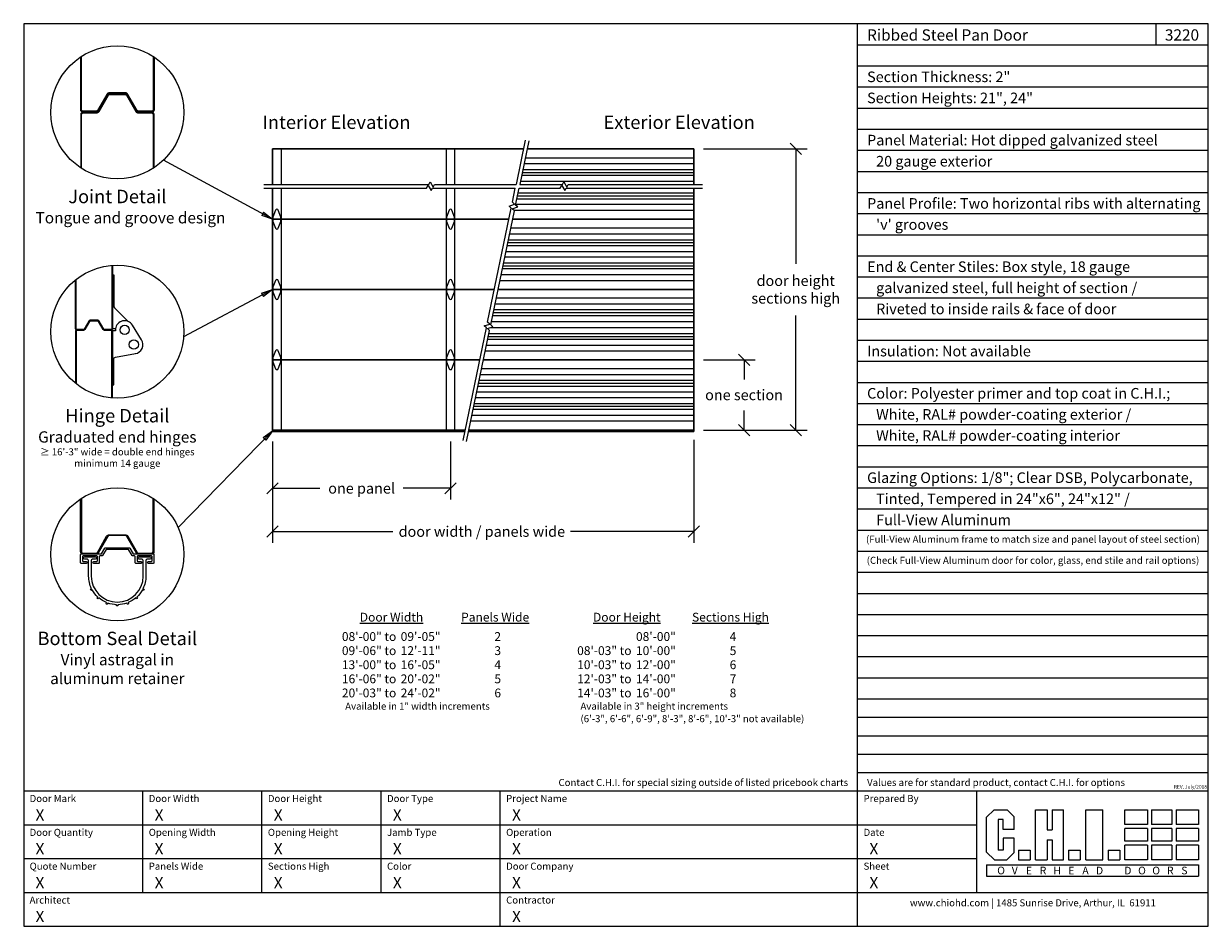
# Model space of a CAD drawing. Units: inches. Extents: x 0.2 to 10.8, y 0.2 to 8.2.
import ezdxf

# ---------------------------------------------------------------- set-up
doc = ezdxf.new("R2010")
doc.units = ezdxf.units.IN
doc.header["$MEASUREMENT"] = 0
doc.layers.add('C.H.I._DIMENSION', color=254, linetype='Continuous', lineweight=9)
for name, color, linetype in [('C.H.I._OBJECT', 115, 'Continuous'), ('C.H.I._TEXT', 254, 'Continuous'), ('C.H.I._TITLE', 5, 'Continuous'), ('C.H.I._TITLE-TEXT', 3, 'Continuous')]:
    doc.layers.add(name, color=color, linetype=linetype)
doc.styles.get("Standard").update_dxf_attribs({"font": 'arial.ttf'})
doc.dimstyles.new('C.H.I.', dxfattribs={"dimtxt": 0.09375, "dimasz": 0.1, "dimexe": 0.1, "dimexo": 0.0875, "dimgap": 0.09, "dimtad": 0, "dimtih": 1, "dimtoh": 1, "dimdec": 4, "dimzin": 1, "dimdsep": 46, "dimlunit": 4, "dimtxsty": 'Standard', "dimblk": 'OBLIQUE', "dimcen": 0.09, "dimadec": 0, "dimazin": 0, "dimtm": 1e-09, "dimtfac": 1, "dimtdec": 4, "dimtmove": 0, "dimatfit": 3, "dimldrblk": 'CLOSEDBLANK', "dimfxl": 0, "dimfrac": 2, "dimtolj": 1, "dimtzin": 0, "dimarcsym": 0})

# ---------------------------------------------------------------- blocks, each defined once
blk = doc.blocks.new('_Oblique')
at = {"color": 0, "linetype": 'ByBlock', "lineweight": -2}
blk.add_line((-0.5, -0.5), (0.5, 0.5), dxfattribs=at)
blk = doc.blocks.new('*D3')
at = {"layer": 'C.H.I._DIMENSION', "color": 0, "lineweight": -2, "transparency": 16777216}
for p, q in [((6.277, 5.271), (6.735, 5.271)), ((6.635, 5.271), (6.635, 5.097)), ((6.635, 4.648), (6.635, 4.822)), ((6.277, 4.648), (6.735, 4.648))]:
    blk.add_line(p, q, dxfattribs=at)
at = {"layer": 'Defpoints', "color": 0, "transparency": 16777216}
for p in [(6.19, 5.271), (6.635, 5.271), (6.19, 4.648)]:
    blk.add_point(p, dxfattribs=at)
at = {"layer": 'C.H.I._DIMENSION', "color": 0, "lineweight": -2, "transparency": 16777216, "xscale": 0.1, "yscale": 0.1, "zscale": 0.1}
for p, rotation in [((6.635, 5.271), 90), ((6.635, 4.648), 270)]:
    blk.add_blockref('_Oblique', p, dxfattribs=dict(at, rotation=rotation))
at = {"layer": 'C.H.I._DIMENSION', "color": 0, "lineweight": 9, "transparency": 16777216, "insert": (6.635, 4.96), "char_height": 0.09375, "attachment_point": 5}
blk.add_mtext('\\A1;one section', dxfattribs=at)
blk = doc.blocks.new('_ClosedBlank')
at = {"color": 0, "linetype": 'ByBlock', "lineweight": -2}
for p, q in [((-1, 0.17), (0, 0)), ((-1, 0.17), (-1, -0.17)), ((0, 0), (-1, -0.17))]:
    blk.add_line(p, q, dxfattribs=at)
blk = doc.blocks.new('*D4')
at = {"layer": 'C.H.I._DIMENSION', "color": 0, "lineweight": -2, "transparency": 16777216}
for p, q in [((6.277, 7.14), (7.193, 7.14)), ((7.093, 7.14), (7.093, 6.123)), ((7.093, 4.648), (7.093, 5.665)), ((6.277, 4.648), (7.193, 4.648))]:
    blk.add_line(p, q, dxfattribs=at)
at = {"layer": 'Defpoints', "color": 0, "transparency": 16777216}
for p in [(6.19, 7.14), (7.093, 7.14), (6.19, 4.648)]:
    blk.add_point(p, dxfattribs=at)
at = {"layer": 'C.H.I._DIMENSION', "color": 0, "lineweight": -2, "transparency": 16777216, "xscale": 0.1, "yscale": 0.1, "zscale": 0.1}
for p, rotation in [((7.093, 7.14), 90), ((7.093, 4.648), 270)]:
    blk.add_blockref('_Oblique', p, dxfattribs=dict(at, rotation=rotation))
at = {"layer": 'C.H.I._DIMENSION', "color": 0, "lineweight": 9, "transparency": 16777216, "insert": (7.093, 5.894), "char_height": 0.09375, "attachment_point": 5}
blk.add_mtext('\\A1;door height\\Psections high', dxfattribs=at)
blk = doc.blocks.new('*D5')
at = {"layer": 'C.H.I._DIMENSION', "color": 0, "lineweight": -2, "transparency": 16777216}
for p, q in [((2.455, 4.548), (2.455, 3.649)), ((6.19, 4.561), (6.19, 3.649)), ((2.455, 3.749), (3.523, 3.749)), ((6.19, 3.749), (5.098, 3.749))]:
    blk.add_line(p, q, dxfattribs=at)
at = {"layer": 'Defpoints', "color": 0, "transparency": 16777216}
for p in [(2.455, 4.635), (6.19, 4.648), (6.19, 3.749)]:
    blk.add_point(p, dxfattribs=at)
at = {"layer": 'C.H.I._DIMENSION', "color": 0, "lineweight": -2, "transparency": 16777216, "xscale": 0.1, "yscale": 0.1, "zscale": 0.1, "rotation": 180}
blk.add_blockref('_Oblique', (2.455, 3.749), dxfattribs=at)
at = {"layer": 'C.H.I._DIMENSION', "color": 0, "lineweight": -2, "transparency": 16777216, "xscale": 0.1, "yscale": 0.1, "zscale": 0.1}
blk.add_blockref('_Oblique', (6.19, 3.749), dxfattribs=at)
at = {"layer": 'C.H.I._DIMENSION', "color": 0, "lineweight": 9, "transparency": 16777216, "insert": (4.311, 3.749), "char_height": 0.09375, "attachment_point": 5}
blk.add_mtext('\\A1;door width / panels wide', dxfattribs=at)
blk = doc.blocks.new('*D6')
at = {"layer": 'C.H.I._DIMENSION', "color": 0, "lineweight": -2, "transparency": 16777216}
for p, q in [((2.455, 4.548), (2.455, 4.032)), ((4.034, 4.548), (4.034, 4.032)), ((2.455, 4.132), (2.874, 4.132)), ((4.034, 4.132), (3.615, 4.132))]:
    blk.add_line(p, q, dxfattribs=at)
at = {"layer": 'Defpoints', "color": 0, "transparency": 16777216}
for p in [(2.455, 4.635), (4.034, 4.635), (4.034, 4.132)]:
    blk.add_point(p, dxfattribs=at)
at = {"layer": 'C.H.I._DIMENSION', "color": 0, "lineweight": -2, "transparency": 16777216, "xscale": 0.1, "yscale": 0.1, "zscale": 0.1, "rotation": 180}
blk.add_blockref('_Oblique', (2.455, 4.132), dxfattribs=at)
at = {"layer": 'C.H.I._DIMENSION', "color": 0, "lineweight": -2, "transparency": 16777216, "xscale": 0.1, "yscale": 0.1, "zscale": 0.1}
blk.add_blockref('_Oblique', (4.034, 4.132), dxfattribs=at)
at = {"layer": 'C.H.I._DIMENSION', "color": 0, "lineweight": 9, "transparency": 16777216, "insert": (3.245, 4.132), "char_height": 0.09375, "attachment_point": 5}
blk.add_mtext('\\A1;one panel', dxfattribs=at)

msp = doc.modelspace()

# ---------------------------------------------------------------- linework, layer by layer
at = {"layer": 'C.H.I._DIMENSION'}
for p, q in [((4.69562, 7.21832), (4.61424, 6.82479)), ((4.72739, 7.21175), (4.64737, 6.82479))]:
    msp.add_line(p, q, dxfattribs=at)
at = {"layer": 'C.H.I._DIMENSION', "lineweight": 9}
msp.add_line((1.03582, 6.10861), (1.03582, 5.54594), dxfattribs=at)
for points in [[(1.40557, 7.95477), (1.40557, 7.48624, -0.41421356), (1.38606, 7.46673), (1.26683, 7.46673, -0.26794919), (1.24994, 7.47648), (1.16734, 7.61954, 0.26794919), (1.15045, 7.6293), (1.0104, 7.6293, 0.26794919), (0.99351, 7.61954), (0.91091, 7.47648, -0.26794919), (0.89402, 7.46673), (0.7748, 7.46673, -0.41421356), (0.75529, 7.48624), (0.75529, 7.9555)], [(1.39744, 7.96007), (1.39744, 7.48624, -0.41421356), (1.38606, 7.47486), (1.26683, 7.47486, -0.26794919), (1.25698, 7.48055), (1.17438, 7.62361, 0.26794919), (1.15045, 7.63743), (1.0104, 7.63743, 0.26794919), (0.98647, 7.62361), (0.90387, 7.48055, -0.26794919), (0.89402, 7.47486), (0.7748, 7.47486, -0.41421356), (0.76342, 7.48624), (0.76342, 7.96077)], [(1.40557, 6.97316), (1.40557, 7.44722, 0.41421356), (1.38606, 7.46673), (1.26683, 7.46673, -0.26794919), (1.24994, 7.47648), (1.16734, 7.61954, 0.26794919), (1.15045, 7.6293), (1.0104, 7.6293, 0.26794919), (0.99351, 7.61954), (0.91091, 7.47648, -0.26794919), (0.89402, 7.46673), (0.7748, 7.46673, 0.41421356), (0.75529, 7.44722), (0.75529, 6.97243)], [(0.76342, 6.96716), (0.76342, 7.44722, -0.41421356), (0.7748, 7.4586), (0.89402, 7.4586, 0.26794919), (0.91795, 7.47242), (1.00055, 7.61548, -0.26794919), (1.0104, 7.62117), (1.15045, 7.62117, -0.26794919), (1.1603, 7.61548), (1.2429, 7.47242, 0.26794919), (1.26683, 7.4586), (1.38606, 7.4586, -0.41421356), (1.39744, 7.44722), (1.39744, 6.96786)], [(1.03582, 6.10861), (1.03582, 5.54594, -0.41421356), (1.02607, 5.53619), (0.96646, 5.53619, -0.26794919), (0.95801, 5.54107), (0.91671, 5.6126, 0.26794919), (0.90826, 5.61747), (0.83824, 5.61747, 0.26794919), (0.82979, 5.6126), (0.7885, 5.54107, -0.26794919), (0.78005, 5.53619), (0.72044, 5.53619, -0.41421356), (0.71068, 5.54594), (0.71068, 5.9802)], [(1.03176, 6.10861), (1.03176, 5.54594, -0.41421356), (1.02607, 5.54025), (0.96646, 5.54025, -0.26794919), (0.96153, 5.5431), (0.92023, 5.61463, 0.26794919), (0.90826, 5.62154), (0.83824, 5.62154, 0.26794919), (0.82627, 5.61463), (0.78498, 5.5431, -0.26794919), (0.78005, 5.54025), (0.72044, 5.54025, -0.41421356), (0.71475, 5.54594), (0.71475, 5.98344)], [(1.06414, 5.54594), (1.03582, 5.54594), (1.03582, 6.0239), (1.04801, 6.0239), (1.04801, 5.74658, 0.19891237), (1.05373, 5.73279), (1.17474, 5.61178)], [(1.03582, 4.93384), (1.03582, 5.52644, 0.41421356), (1.02607, 5.53619), (0.96646, 5.53619, -0.26794919), (0.95801, 5.54107), (0.91671, 5.6126, 0.26794919), (0.90826, 5.61747), (0.83824, 5.61747, 0.26794919), (0.82979, 5.6126), (0.7885, 5.54107, -0.26794919), (0.78005, 5.53619), (0.72044, 5.53619, 0.41421356), (0.71068, 5.52644), (0.71068, 5.06225)], [(1.03176, 4.93384), (1.03176, 5.52644, 0.41421356), (1.02607, 5.53213), (0.96646, 5.53213, -0.26794919), (0.95449, 5.53903), (0.91319, 5.61056, 0.26794919), (0.90826, 5.61341), (0.83824, 5.61341, 0.26794919), (0.83331, 5.61056), (0.79202, 5.53903, -0.26794919), (0.78005, 5.53213), (0.72044, 5.53213, 0.41421356), (0.71475, 5.52644), (0.71475, 5.05901)], [(1.23802, 5.32572, 0.54064598), (1.29505, 5.44921), (1.21377, 5.57927, 0.70740105), (1.06414, 5.54594), (1.06414, 5.52644), (1.03582, 5.52644), (1.03582, 5.04848), (1.04801, 5.04848), (1.04801, 5.27585, -0.36397023), (1.06414, 5.29506), (1.24245, 5.3265)], [(1.40447, 4.03868), (1.40447, 3.56942, -0.41421356), (1.38496, 3.54991), (1.26574, 3.54991, -0.26794919), (1.24884, 3.55967), (1.16625, 3.70273, 0.26794919), (1.14935, 3.71248), (1.00931, 3.71248, 0.26794919), (0.99241, 3.70273), (0.90982, 3.55967, -0.26794919), (0.89292, 3.54991), (0.7737, 3.54991, -0.41421356), (0.75419, 3.56942), (0.75419, 4.03868)], [(0.76232, 4.04396), (0.76232, 3.56942, 0.41421356), (0.7737, 3.55804), (0.89292, 3.55804, 0.26794919), (0.90278, 3.56373), (0.98537, 3.70679, -0.26794919), (1.00931, 3.72061), (1.14935, 3.72061, -0.26794919), (1.17328, 3.70679), (1.25588, 3.56373, 0.26794919), (1.26574, 3.55804), (1.38496, 3.55804, 0.41421356), (1.39634, 3.56942), (1.39634, 4.04396)]]:
    msp.add_lwpolyline(points, format="xyb", dxfattribs=at)
at = {"layer": 'C.H.I._DIMENSION'}
for points in [[(2.37759, 6.82479), (3.8407, 6.82479), (3.85359, 6.84712), (3.87937, 6.80247), (3.89225, 6.82479), (4.61424, 6.82479)], [(4.64737, 6.82479), (5.02529, 6.82479), (5.03818, 6.84712), (5.06395, 6.80247), (5.07684, 6.82479), (6.26755, 6.82479)], [(2.37759, 6.79264), (3.8218, 6.79264), (3.83469, 6.81497), (3.86047, 6.77032), (3.87335, 6.79264), (4.60759, 6.79264)], [(4.14388, 4.55457), (4.35113, 5.55482), (4.33185, 5.57193), (4.38076, 5.58821), (4.36157, 5.60524), (4.57104, 6.61622), (4.55179, 6.63337), (4.60074, 6.64955), (4.58149, 6.6667), (4.60759, 6.79264)], [(4.17565, 4.54799), (4.37918, 5.53029), (4.35974, 5.54723), (4.4085, 5.56395), (4.38957, 5.58045), (4.5991, 6.59175), (4.57966, 6.60869), (4.62842, 6.62541), (4.60949, 6.64191), (4.64072, 6.79264)], [(4.64072, 6.79264), (5.00638, 6.79264), (5.01927, 6.81497), (5.04505, 6.77032), (5.05793, 6.79264), (6.26755, 6.79264)]]:
    msp.add_lwpolyline(points, dxfattribs=at)
at = {"layer": 'C.H.I._DIMENSION', "lineweight": 9}
for points in [[(1.22015, 3.5526, 0.26344714), (1.2249, 3.54991), (1.39893, 3.54991, -0.41421356), (1.40447, 3.54437), (1.40447, 3.47232, -0.41421356), (1.39893, 3.46678), (1.35551, 3.46678, -1), (1.35551, 3.48341), (1.3823, 3.48341, 0.41421356), (1.38784, 3.48895), (1.38784, 3.52774, 0.41421356), (1.3823, 3.53329), (1.26037, 3.53329, 0.41421356), (1.25483, 3.52774), (1.25483, 3.48895, 0.41421356), (1.26037, 3.48341), (1.28716, 3.48341, -1), (1.28716, 3.46678), (1.24375, 3.46678, -0.41421356), (1.2382, 3.47232), (1.2382, 3.52774, 0.41421356), (1.23266, 3.53329), (1.21549, 3.53329, -0.26344714), (1.21073, 3.53598), (1.1791, 3.58871), (0.97956, 3.58871), (0.94792, 3.53598, -0.26344714), (0.94317, 3.53329), (0.926, 3.53329, 0.41421356), (0.92045, 3.52774), (0.92045, 3.47232, -0.41421356), (0.91491, 3.46678), (0.8715, 3.46678, -1), (0.8715, 3.48341), (0.89829, 3.48341, 0.41421356), (0.90383, 3.48895), (0.90383, 3.52774, 0.41421356), (0.89829, 3.53329), (0.77636, 3.53329, 0.41421356), (0.77082, 3.52774), (0.77082, 3.48895, 0.41421356), (0.77636, 3.48341), (0.80315, 3.48341, -1), (0.80315, 3.46678), (0.75973, 3.46678, -0.41421356), (0.75419, 3.47232), (0.75419, 3.54437, -0.41421356), (0.75973, 3.54991), (0.93376, 3.54991, 0.26344714), (0.93851, 3.5526), (0.96853, 3.60264, -0.26344714), (0.97329, 3.60533), (1.18537, 3.60533, -0.26344714), (1.19012, 3.60264)], [(0.89505, 3.51365, -0.41421356), (0.88397, 3.50257), (0.85995, 3.50257, 0.41421356), (0.84887, 3.49149), (0.84887, 3.35398, 1), (1.30979, 3.35398), (1.30979, 3.49149, 0.41421356), (1.29871, 3.50257), (1.27469, 3.50257, -0.41421356), (1.26361, 3.51365), (1.26361, 3.51458, -0.41421356), (1.27469, 3.52566), (1.36798, 3.52566, -0.41421356), (1.37907, 3.51458), (1.37907, 3.51365, -0.41421356), (1.36798, 3.50257), (1.34397, 3.50257, 0.41421356), (1.33288, 3.49149), (1.33288, 3.35398, -0.11502983), (1.30674, 3.24184), (1.31657, 3.23672, -0.01047235), (1.31145, 3.22689), (1.30162, 3.23201, -0.08014366), (1.25199, 3.1683), (1.25936, 3.16001, -0.01047235), (1.25108, 3.15264), (1.24371, 3.16093, -0.08014366), (1.17466, 3.11903), (1.17861, 3.10867, -0.01047235), (1.16825, 3.10472), (1.1643, 3.11509, -0.08014366), (1.08487, 3.10048), (1.08487, 3.0894, -0.01047235), (1.07379, 3.0894), (1.07379, 3.10048, -0.08014366), (0.99435, 3.11509), (0.99041, 3.10472, -0.01047235), (0.98005, 3.10867), (0.98399, 3.11903, -0.08014366), (0.91495, 3.16093), (0.90758, 3.15264, -0.01047235), (0.8993, 3.16001), (0.90667, 3.1683, -0.08014366), (0.85704, 3.23201), (0.8472, 3.22689, -0.01047235), (0.84208, 3.23672), (0.85192, 3.24184, -0.11502983), (0.82578, 3.35398), (0.82578, 3.49149, 0.41421356), (0.81469, 3.50257), (0.79068, 3.50257, -0.41421356), (0.77959, 3.51365), (0.77959, 3.51458, -0.41421356), (0.79068, 3.52566), (0.88397, 3.52566, -0.41421356), (0.89505, 3.51458)]]:
    msp.add_lwpolyline(points, format="xyb", close=True, dxfattribs=at)
for centre, radius in [((1.07988, 7.46397), 0.58904), ((1.07988, 5.52123), 0.58904), ((1.14484, 5.53619), 0.04064), ((1.22612, 5.40613), 0.04064), ((1.07988, 3.54715), 0.58904)]:
    msp.add_circle(centre, radius, dxfattribs=at)
at = {"layer": 'C.H.I._OBJECT', "lineweight": 30}
for p, q in [((2.45545, 7.14004), (4.67943, 7.14004)), ((2.45545, 7.14004), (2.45545, 6.82479)), ((4.71256, 7.14004), (6.18969, 7.14004)), ((6.18969, 6.82479), (6.18969, 7.14004)), ((2.45545, 6.79264), (2.45545, 4.63541)), ((6.18969, 4.63541), (6.18969, 6.79264)), ((4.55051, 6.51713), (2.45545, 6.51713)), ((4.58364, 6.51713), (6.18969, 6.51713)), ((4.42144, 5.89421), (2.45545, 5.89421)), ((6.18969, 5.89421), (4.45458, 5.89421)), ((2.45545, 5.2713), (4.29238, 5.2713)), ((4.32552, 5.2713), (6.18969, 5.2713)), ((4.16332, 4.64839), (2.45545, 4.64839)), ((4.16198, 4.6419), (2.45545, 4.6419)), ((4.16063, 4.63541), (2.45545, 4.63541)), ((6.18969, 4.63541), (4.19377, 4.63541)), ((6.18969, 4.6419), (4.19511, 4.6419)), ((6.18969, 4.64839), (4.19646, 4.64839))]:
    msp.add_line(p, q, dxfattribs=at)
at = {"layer": 'C.H.I._OBJECT', "lineweight": 13}
for p, q in [((2.53331, 7.14004), (2.53331, 6.82479)), ((3.99463, 7.14004), (3.99463, 6.82479)), ((4.0725, 6.82479), (4.0725, 7.14004)), ((2.53331, 6.79264), (2.53331, 4.64839)), ((3.99463, 6.79264), (3.99463, 4.64839)), ((4.0725, 4.64839), (4.0725, 6.79264))]:
    msp.add_line(p, q, dxfattribs=at)
at = {"layer": 'C.H.I._OBJECT', "color": 74, "lineweight": 9}
for p, q in [((4.69646, 7.06218), (6.18969, 7.06218)), ((4.68573, 7.01027), (6.18969, 7.01027)), ((4.65352, 6.85454), (6.18969, 6.85454)), ((6.18969, 6.6469), (4.61053, 6.6469)), ((6.18969, 6.59499), (4.59537, 6.59499)), ((4.5675, 6.43926), (6.18969, 6.43926)), ((4.55675, 6.38735), (6.18969, 6.38735)), ((4.52448, 6.23162), (6.18969, 6.23162)), ((6.18969, 6.17972), (4.51373, 6.17972)), ((6.18969, 6.02399), (4.48146, 6.02399)), ((6.18969, 5.97208), (4.47071, 5.97208)), ((6.18969, 5.81635), (4.43844, 5.81635)), ((6.18969, 5.76444), (4.42769, 5.76444)), ((6.18969, 5.60871), (4.39542, 5.60871)), ((4.38765, 5.5568), (6.18969, 5.5568)), ((4.3524, 5.40107), (6.18969, 5.40107)), ((4.34165, 5.34916), (6.18969, 5.34916)), ((4.30938, 5.19344), (6.18969, 5.19344)), ((4.29863, 5.14153), (6.18969, 5.14153)), ((4.26636, 4.9858), (6.18969, 4.9858)), ((6.18969, 4.93389), (4.25561, 4.93389)), ((6.18969, 4.72625), (4.21259, 4.72625)), ((6.18969, 4.77816), (4.22334, 4.77816))]:
    msp.add_line(p, q, dxfattribs=at)
at = {"layer": 'C.H.I._OBJECT', "lineweight": 20}
for p, q in [((4.66962, 6.9324), (6.18969, 6.9324)), ((4.67499, 6.95836), (6.18969, 6.95836)), ((4.62666, 6.72476), (6.18969, 6.72476)), ((4.63204, 6.75072), (6.18969, 6.75072)), ((4.62128, 6.69881), (6.18969, 6.69881)), ((4.54062, 6.30949), (6.18969, 6.30949)), ((4.54599, 6.33544), (6.18969, 6.33544)), ((4.53524, 6.28353), (6.18969, 6.28353)), ((6.18969, 6.10185), (4.4976, 6.10185)), ((6.18969, 6.12781), (4.50297, 6.12781)), ((6.18969, 6.0759), (4.49222, 6.0759)), ((6.18969, 5.68658), (4.41156, 5.68658)), ((6.18969, 5.71253), (4.41693, 5.71253)), ((6.18969, 5.66062), (4.40618, 5.66062)), ((4.36854, 5.47894), (6.18969, 5.47894)), ((4.37391, 5.50489), (6.18969, 5.50489)), ((4.36316, 5.45298), (6.18969, 5.45298)), ((4.2825, 5.06366), (6.18969, 5.06366)), ((4.28787, 5.08962), (6.18969, 5.08962)), ((4.27712, 5.03771), (6.18969, 5.03771)), ((6.18969, 4.83007), (4.2341, 4.83007)), ((6.18969, 4.85602), (4.23948, 4.85602)), ((6.18969, 4.88198), (4.24485, 4.88198))]:
    msp.add_line(p, q, dxfattribs=at)
at = {"layer": 'C.H.I._OBJECT', "lineweight": 9}
msp.add_line((4.66425, 6.90645), (6.18969, 6.90645), dxfattribs=at)
at = {"layer": 'C.H.I._OBJECT'}
for points in [[(2.50646, 6.43775), (2.53007, 6.49766), (2.53007, 6.53659), (2.50646, 6.59651, 0.68072563), (2.48231, 6.59651), (2.45869, 6.53659), (2.45869, 6.49766), (2.48231, 6.43775, 0.68072563)], [(4.04564, 6.43775), (4.06925, 6.49766), (4.06925, 6.53659), (4.04564, 6.59651, 0.68072563), (4.02149, 6.59651), (3.99788, 6.53659), (3.99788, 6.49766), (4.02149, 6.43775, 0.68072563)], [(2.50646, 5.81483), (2.53007, 5.87475), (2.53007, 5.91368), (2.50646, 5.97359, 0.68072563), (2.48231, 5.97359), (2.45869, 5.91368), (2.45869, 5.87475), (2.48231, 5.81483, 0.68072563)], [(4.04564, 5.81483), (4.06925, 5.87475), (4.06925, 5.91368), (4.04564, 5.97359, 0.68072563), (4.02149, 5.97359), (3.99788, 5.91368), (3.99788, 5.87475), (4.02149, 5.81483, 0.68072563)], [(2.50646, 5.19192), (2.53007, 5.25183), (2.53007, 5.29077), (2.50646, 5.35068, 0.68072563), (2.48231, 5.35068), (2.45869, 5.29077), (2.45869, 5.25183), (2.48231, 5.19192, 0.68072563)], [(4.04564, 5.19192), (4.06925, 5.25183), (4.06925, 5.29077), (4.04564, 5.35068, 0.68072563), (4.02149, 5.35068), (3.99788, 5.29077), (3.99788, 5.25183), (4.02149, 5.19192, 0.68072563)]]:
    msp.add_lwpolyline(points, format="xyb", close=True, dxfattribs=at)
at = {"layer": 'C.H.I._TITLE'}
for p, q in [((7.64158, 0.25), (7.64158, 8.25)), ((10.2835, 8.25), (10.2835, 8.063)), ((7.64158, 8.063), (10.75, 8.063)), ((0.25, 1.45), (10.75, 1.45)), ((1.30594, 0.55), (1.30594, 1.45)), ((2.36188, 0.55), (2.36188, 1.45)), ((3.41782, 0.55), (3.41782, 1.45)), ((4.47376, 0.25), (4.47376, 1.45)), ((8.69752, 0.55), (8.69752, 1.45)), ((8.78441, 1.21853), (8.85135, 1.28221)), ((8.85135, 1.28221), (8.96676, 1.28221)), ((9.03053, 1.22155), (8.96676, 1.28221)), ((9.21956, 0.83872), (9.21956, 1.28221)), ((9.21956, 1.28221), (9.32295, 1.28221)), ((9.32295, 1.28221), (9.32295, 1.10417)), ((9.36547, 1.28221), (9.36547, 1.10417)), ((9.36547, 1.28221), (9.46569, 1.28221)), ((9.46569, 0.83872), (9.46569, 1.28221)), ((9.66527, 0.83872), (9.66527, 1.28221)), ((9.66527, 1.28221), (9.81464, 1.28221)), ((9.81464, 0.83872), (9.81464, 1.28221)), ((10.21025, 1.28221), (10.21025, 1.15286)), ((10.24721, 1.28221), (10.24721, 1.15286)), ((10.42744, 1.28221), (10.42744, 1.15286)), ((10.4644, 1.28221), (10.4644, 1.15286)), ((8.78441, 0.90606), (8.78441, 1.21853)), ((8.8878, 1.19728), (8.8878, 0.92428)), ((8.93031, 1.19728), (8.8878, 1.19728)), ((8.93031, 1.10931), (8.93031, 1.19728)), ((9.03053, 1.10931), (9.03053, 1.22155)), ((0.25, 1.15), (8.69752, 1.15)), ((9.03053, 1.10931), (8.93031, 1.10931)), ((9.32295, 1.10417), (9.36547, 1.10417)), ((10.21025, 1.15286), (10.01153, 1.15286)), ((10.21025, 1.1159), (10.01153, 1.1159)), ((10.21025, 1.1159), (10.21025, 1.00503)), ((10.42744, 1.15286), (10.24721, 1.15286)), ((10.24721, 1.1159), (10.24721, 1.00503)), ((10.42744, 1.1159), (10.24721, 1.1159)), ((10.42744, 1.1159), (10.42744, 1.00503)), ((10.66311, 1.15286), (10.4644, 1.15286)), ((10.4644, 1.1159), (10.4644, 1.00503)), ((10.66311, 1.1159), (10.4644, 1.1159)), ((8.93031, 1.03045), (8.93031, 0.92428)), ((9.03053, 1.03045), (8.93031, 1.03045)), ((9.03053, 0.90305), (9.03053, 1.03045)), ((9.32295, 1.01675), (9.32295, 0.83872)), ((9.32295, 1.01675), (9.36547, 1.01675)), ((9.36547, 1.01675), (9.36547, 0.83872)), ((10.21025, 1.00503), (10.01153, 1.00503)), ((10.21025, 0.96807), (10.01153, 0.96807)), ((10.21025, 0.96807), (10.21025, 0.83872)), ((10.42744, 1.00503), (10.24721, 1.00503)), ((10.24721, 0.96807), (10.24721, 0.83872)), ((10.42744, 0.96807), (10.24721, 0.96807)), ((10.42744, 0.96807), (10.42744, 0.83872)), ((10.66311, 1.00503), (10.4644, 1.00503)), ((10.4644, 0.96807), (10.4644, 0.83872)), ((10.66311, 0.96807), (10.4644, 0.96807)), ((0.25, 0.85), (8.69752, 0.85)), ((8.78441, 0.90606), (8.8552, 0.83872)), ((8.93031, 0.92428), (8.8878, 0.92428)), ((9.03053, 0.90305), (8.96291, 0.83872)), ((9.06785, 0.92428), (9.06785, 0.83872)), ((9.06785, 0.92428), (9.17053, 0.92428)), ((9.17053, 0.92428), (9.17053, 0.83872)), ((9.51123, 0.92428), (9.61391, 0.92428)), ((9.51123, 0.92428), (9.51123, 0.83872)), ((9.61391, 0.92428), (9.61391, 0.83872)), ((9.86334, 0.92428), (9.86334, 0.83872)), ((9.86334, 0.92428), (9.96602, 0.92428)), ((9.96602, 0.92428), (9.96602, 0.83872)), ((8.78441, 0.79341), (10.66311, 0.79341)), ((8.78441, 0.79341), (8.78441, 0.69499)), ((8.8552, 0.83872), (8.96291, 0.83872)), ((9.06785, 0.83872), (9.17053, 0.83872)), ((9.21956, 0.83872), (9.32295, 0.83872)), ((9.36547, 0.83872), (9.46569, 0.83872)), ((9.51123, 0.83872), (9.61391, 0.83872)), ((9.66527, 0.83872), (9.81464, 0.83872)), ((9.86334, 0.83872), (9.96602, 0.83872)), ((10.66311, 0.79341), (10.66311, 0.69499)), ((8.78441, 0.69499), (10.66311, 0.69499)), ((0.25, 0.55), (10.75, 0.55))]:
    msp.add_line(p, q, dxfattribs=at)
at = {"layer": 'C.H.I._TITLE', "lineweight": 13}
for p, q in [((7.64158, 7.876), (10.75, 7.876)), ((7.64158, 7.689), (10.75, 7.689)), ((7.64158, 7.502), (10.75, 7.502)), ((7.64158, 7.315), (10.75, 7.315)), ((7.64158, 7.128), (10.75, 7.128)), ((7.64158, 6.941), (10.75, 6.941)), ((7.64158, 6.754), (10.75, 6.754)), ((7.64158, 6.567), (10.75, 6.567)), ((7.64158, 6.38), (10.75, 6.38)), ((7.64158, 6.193), (10.75, 6.193)), ((7.64158, 6.006), (10.75, 6.006)), ((7.64158, 5.819), (10.75, 5.819)), ((7.64158, 5.632), (10.75, 5.632)), ((7.64158, 5.445), (10.75, 5.445)), ((7.64158, 5.258), (10.75, 5.258)), ((7.64158, 5.071), (10.75, 5.071)), ((7.64158, 4.884), (10.75, 4.884)), ((7.64158, 4.697), (10.75, 4.697)), ((7.64158, 4.51), (10.75, 4.51)), ((7.64158, 4.323), (10.75, 4.323)), ((7.64158, 4.136), (10.75, 4.136)), ((7.64158, 3.949), (10.75, 3.949)), ((7.64158, 3.762), (10.75, 3.762)), ((7.64158, 3.575), (10.75, 3.575)), ((7.64158, 3.388), (10.75, 3.388)), ((7.64158, 3.201), (10.75, 3.201)), ((7.64158, 3.014), (10.75, 3.014)), ((7.64158, 2.827), (10.75, 2.827)), ((7.64158, 2.64), (10.75, 2.64)), ((7.64158, 2.453), (10.75, 2.453)), ((7.64158, 2.266), (10.75, 2.266)), ((7.64158, 2.1028), (10.75, 2.1028)), ((7.64158, 1.9396), (10.75, 1.9396)), ((7.64158, 1.7764), (10.75, 1.7764)), ((7.64158, 1.6132), (10.75, 1.6132))]:
    msp.add_line(p, q, dxfattribs=at)
at = {"layer": 'C.H.I._TITLE'}
msp.add_lwpolyline([(0.25, 0.25), (10.75, 0.25), (10.75, 8.25), (0.25, 8.25)], close=True, dxfattribs=at)
for points in [[(10.01153, 1.15286), (10.01153, 1.28221), (10.21025, 1.28221)], [(10.24721, 1.28221), (10.42744, 1.28221)], [(10.4644, 1.28221), (10.66311, 1.28221), (10.66311, 1.15286)], [(10.01153, 1.00503), (10.01153, 1.1159)], [(10.66311, 1.1159), (10.66311, 1.00503)], [(10.21025, 0.83872), (10.01153, 0.83872), (10.01153, 0.96807)], [(10.66311, 0.96807), (10.66311, 0.83872), (10.4644, 0.83872)], [(10.42744, 0.83872), (10.24721, 0.83872)]]:
    msp.add_lwpolyline(points, dxfattribs=at)

# ---------------------------------------------------------------- texts
at = {"layer": 'C.H.I._DIMENSION', "lineweight": 9, "attachment_point": 2}
for s, insert, char_height in [('Joint Detail', (1.07988, 6.77789), 0.11875), ('Tongue and groove design', (1.19671, 6.57997), 0.1), ('Hinge Detail', (1.07988, 4.83515), 0.11875), ('Graduated end hinges', (1.07988, 4.63724), 0.1), ('≥ 16\'-3" wide = double end hinges', (1.07988, 4.48629), 0.0625003), ('minimum 14 gauge', (1.07988, 4.38532), 0.0625003), ('Bottom Seal Detail', (1.07988, 2.86108), 0.11875), ('Vinyl astragal in\\Paluminum retainer', (1.07988, 2.66316), 0.1)]:
    msp.add_mtext(s, dxfattribs=dict(at, insert=insert, char_height=char_height))
at = {"layer": 'C.H.I._OBJECT', "char_height": 0.11875, "attachment_point": 1}
for s, insert in [('Interior Elevation', (2.36688, 7.43591)), ('Exterior Elevation', (5.38958, 7.43591))]:
    msp.add_mtext(s, dxfattribs=dict(at, insert=insert))
at = {"layer": 'C.H.I._TEXT', "char_height": 0.1, "attachment_point": 1, "line_spacing_factor": 1.8}
for insert in [(0.355, 1.28702), (1.41094, 1.28702), (2.46688, 1.28702), (3.52282, 1.28702), (4.57876, 1.28702), (0.355, 0.98702), (1.41094, 0.98702), (2.46688, 0.98702), (3.52282, 0.98702), (4.57876, 0.98702), (7.74658, 0.98702), (0.355, 0.68702), (1.41094, 0.68702), (2.46688, 0.68702), (3.52282, 0.68702), (4.57876, 0.68702), (7.74658, 0.68702), (0.355, 0.38702), (4.57876, 0.38702)]:
    msp.add_mtext('X', dxfattribs=dict(at, insert=insert))
at = {"layer": 'C.H.I._TITLE'}
for s, p in [('O', (8.87873, 0.71095)), ('V', (9.00775, 0.7108)), ('R', (10.38323, 0.7107))]:
    msp.add_text(s, height=0.06779, dxfattribs=at).set_placement(p)
for s, insert, char_height, attachment_point in [('Ribbed Steel Pan Door', (7.72558, 8.20002), 0.1, 1), ('3220', (10.51675, 8.20002), 0.1, 2), ('Door Mark', (0.3025, 1.41396), 0.0625, 1), ('Door Width', (1.35844, 1.41396), 0.0625, 1), ('Door Height', (2.41438, 1.41396), 0.0625, 1), ('Door Type', (3.47032, 1.41396), 0.0625, 1), ('Project Name', (4.52626, 1.41396), 0.0625, 1), ('Prepared By', (7.69408, 1.41396), 0.0625, 1), ('Door Quantity', (0.3025, 1.11396), 0.0625, 1), ('Opening Width', (1.35844, 1.11396), 0.0625, 1), ('Opening Height', (2.41438, 1.11396), 0.0625, 1), ('Jamb Type', (3.47032, 1.11396), 0.0625, 1), ('Operation', (4.52626, 1.11396), 0.0625, 1), ('Date', (7.69408, 1.11396), 0.0625, 1), ('Quote Number', (0.3025, 0.81396), 0.0625, 1), ('Panels Wide', (1.35844, 0.81396), 0.0625, 1), ('Sections High', (2.41438, 0.81396), 0.0625, 1), ('Color', (3.47032, 0.81396), 0.0625, 1), ('Door Company', (4.52626, 0.81396), 0.0625, 1), ('Sheet', (7.69408, 0.81396), 0.0625, 1), ('Architect', (0.3025, 0.51396), 0.0625, 1), ('Contractor', (4.52626, 0.51396), 0.0625, 1), ('www.chiohd.com | 1485 Sunrise Drive, Arthur, IL  61911 ', (9.19579, 0.45), 0.0625, 5)]:
    msp.add_mtext(s, dxfattribs=dict(at, insert=insert, char_height=char_height, attachment_point=attachment_point))
at = {"layer": 'C.H.I._TITLE', "char_height": 0.067793, "attachment_point": 5}
for s, insert, width in [('\\fTechnicBold|b0|i0|c2|p2;E', (9.16015, 0.7442), 0.0903907), ('\\fTechnicBold|b0|i0|c2|p2;R', (9.2854, 0.7442), 0.0903907), ('\\fTechnicBold|b0|i0|c2|p2;H', (9.41064, 0.7442), 0.0903907), ('\\fTechnicBold|b0|i0|c2|p2;E', (9.53589, 0.7442), 0.0903907), ('\\fTechnicBold|b0|i0|c2|p2;A', (9.66114, 0.7442), 0.0903907), ('\\fTechnicBold|b0|i0|c2|p2;D', (9.78639, 0.7442), 0.0903907), ('\\fTechnicBold|b0|i0|c2|p2;D', (10.03688, 0.7442), 0.0903907), ('\\fTechnicBold|b0|i0|c2|p2;O', (10.16213, 0.7442), 0.0826824), ('\\fTechnicBold|b0|i0|c2|p2;O', (10.28737, 0.7442), 0.0826824), ('\\fTechnicBold|b0|i0|c2|p2;S', (10.53787, 0.7442), 0.0903907)]:
    msp.add_mtext(s, dxfattribs=dict(at, insert=insert, width=width))
at = {"layer": 'C.H.I._TITLE-TEXT'}
for s, insert, char_height, attachment_point, line_spacing_factor in [('Section Thickness: 2"', (7.72558, 7.82602), 0.09375, 1, 1.1968), ('Section Heights: 21", 24"', (7.72558, 7.63902), 0.09375, 1, 1.1968), ('Panel Material: Hot dipped galvanized steel', (7.72558, 7.26502), 0.09375, 1, 1.1968), ('20 gauge exterior', (7.80558, 7.07802), 0.09375, 1, 1.1968), ('Panel Profile: Two horizontal ribs with alternating', (7.72558, 6.70402), 0.09375, 1, 1.1968), ("'v' grooves", (7.80558, 6.51702), 0.09375, 1, 1.1968), ('End & Center Stiles: Box style, 18 gauge ', (7.72558, 6.14302), 0.09375, 1, 1.1968), ('galvanized steel, full height of section / ', (7.80558, 5.95602), 0.09375, 1, 1.1968), ('Riveted to inside rails & face of door', (7.80558, 5.76902), 0.09375, 1, 1.1968), ('Insulation: Not available', (7.72558, 5.39502), 0.09375, 1, 1.1968), ('Color: Polyester primer and top coat in C.H.I.;', (7.72558, 5.02102), 0.09375, 1, 1.1968), ('White, RAL# powder-coating exterior /', (7.80558, 4.83402), 0.09375, 1, 1.1968), ('White, RAL# powder-coating interior', (7.80558, 4.64702), 0.09375, 1, 1.1968), ('Glazing Options: 1/8"; Clear DSB, Polycarbonate, ', (7.72558, 4.27302), 0.09375, 1, 1.1968), ('Tinted, Tempered in 24"x6", 24"x12" /', (7.80558, 4.08602), 0.09375, 1, 1.1968), ('Full-View Aluminum', (7.80558, 3.89902), 0.09375, 1, 1.1968), ('(Full-View Aluminum frame to match size and panel layout of steel section)', (9.19579, 3.71202), 0.0625, 2, 1.7952), ('(Check Full-View Aluminum door for color, glass, end stile and rail options)', (9.19579, 3.52502), 0.0625, 2, 1.7952)]:
    msp.add_mtext(s, dxfattribs=dict(at, insert=insert, char_height=char_height, attachment_point=attachment_point, line_spacing_factor=line_spacing_factor))
for s, insert, char_height, attachment_point in [('{\\LDoor Width}', (3.51008, 2.95103), 0.078125, 8), ('{\\LPanels Wide}', (4.42907, 2.95103), 0.078125, 8), ('{\\LDoor Height}', (5.59553, 2.95103), 0.078125, 8), ('{\\LSections High}', (6.51452, 2.95103), 0.078125, 8), ('08\'-00" to', (3.55258, 2.85728), 0.078125, 3), ('09\'-05"', (3.5915, 2.85728), 0.078125, 1), ('2', (4.48122, 2.85728), 0.07812, 3), ('08\'-00"', (5.67694, 2.85728), 0.078125, 1), ('4', (6.56666, 2.85728), 0.07812, 3), ('09\'-06" to', (3.55258, 2.73228), 0.078125, 3), ('12\'-11"', (3.5915, 2.73228), 0.078125, 1), ('3', (4.48122, 2.73228), 0.07812, 3), ('08\'-03" to', (5.63803, 2.73228), 0.078125, 3), ('10\'-00"', (5.67694, 2.73228), 0.078125, 1), ('5', (6.56666, 2.73228), 0.07812, 3), ('13\'-00" to', (3.55258, 2.60728), 0.078125, 3), ('16\'-05"', (3.5915, 2.60728), 0.078125, 1), ('4', (4.48122, 2.60728), 0.07812, 3), ('10\'-03" to', (5.63803, 2.60728), 0.078125, 3), ('12\'-00"', (5.67694, 2.60728), 0.078125, 1), ('6', (6.56666, 2.60728), 0.07812, 3), ('16\'-06" to', (3.55258, 2.48228), 0.078125, 3), ('20\'-02"', (3.5915, 2.48228), 0.078125, 1), ('5', (4.48122, 2.48228), 0.07812, 3), ('12\'-03" to', (5.63803, 2.48228), 0.078125, 3), ('14\'-00"', (5.67694, 2.48228), 0.078125, 1), ('7', (6.56666, 2.48228), 0.07812, 3), ('20\'-03" to', (3.55258, 2.35728), 0.078125, 3), ('24\'-02"', (3.5915, 2.35728), 0.078125, 1), ('6', (4.48122, 2.35728), 0.07812, 3), ('14\'-03" to', (5.63803, 2.35728), 0.078125, 3), ('16\'-00"', (5.67694, 2.35728), 0.078125, 1), ('8', (6.56666, 2.35728), 0.07812, 3), ('Available in 1" width increments', (3.09976, 2.23228), 0.0625003, 1), ('Available in 3" height increments', (5.18521, 2.23228), 0.0625003, 1), ('(6\'-3", 6\'-6", 6\'-9", 8\'-3", 8\'-6", 10\'-3" not available)', (5.18521, 2.12158), 0.0625003, 1), ('Contact C.H.I. for special sizing outside of listed pricebook charts', (7.55758, 1.55592), 0.0625, 3), ('Values are for standard product, contact C.H.I. for options', (7.72558, 1.55592), 0.0625, 1), ('REV. July/2018', (10.73801, 1.48247), 0.03125, 6)]:
    msp.add_mtext(s, dxfattribs=dict(at, insert=insert, char_height=char_height, attachment_point=attachment_point))

# ---------------------------------------------------------------- dimensions: what is measured, and where the dimension line sits
at = {"layer": 'C.H.I._DIMENSION', "lineweight": 9}
dim = msp.add_linear_dim(base=(7.0925, 7.14004), p1=(6.18969, 4.64839), p2=(6.18969, 7.14004), angle=90, text='door height\\Psections high', dimstyle='C.H.I.', dxfattribs=at)
dim.commit()
dim.dimension.update_dxf_attribs({"geometry": '*D4', "text_midpoint": (7.0925, 5.89421), "dimtype": 160})
dim = msp.add_linear_dim(base=(6.63514, 5.2713), p1=(6.18969, 4.64839), p2=(6.18969, 5.2713), angle=90, text='one section', dimstyle='C.H.I.', dxfattribs=at)
dim.commit()
dim.dimension.update_dxf_attribs({"geometry": '*D3', "text_midpoint": (6.63514, 4.95984)})
dim = msp.add_linear_dim(base=(6.18969, 3.74862), p1=(2.45545, 4.63541), p2=(6.18969, 4.64839), text='door width / panels wide', dimstyle='C.H.I.', dxfattribs=at)
dim.commit()
dim.dimension.update_dxf_attribs({"geometry": '*D5', "text_midpoint": (4.31071, 3.74862), "dimtype": 160})
dim = msp.add_linear_dim(base=(4.03356, 4.13202), p1=(2.45545, 4.63541), p2=(4.03356, 4.63541), text='one panel', dimstyle='C.H.I.', dxfattribs=at)
dim.commit()
dim.dimension.update_dxf_attribs({"geometry": '*D6', "text_midpoint": (3.24451, 4.13202)})

# ---------------------------------------------------------------- leaders
for points in [[(2.45545, 6.51713), (1.48801, 7.03924)], [(2.45545, 5.89421), (1.66698, 5.47357)], [(2.45545, 4.6419), (1.61833, 3.78597)]]:
    msp.add_leader(points, dimstyle='C.H.I.', dxfattribs=at)

doc.saveas('drawing.dxf')
